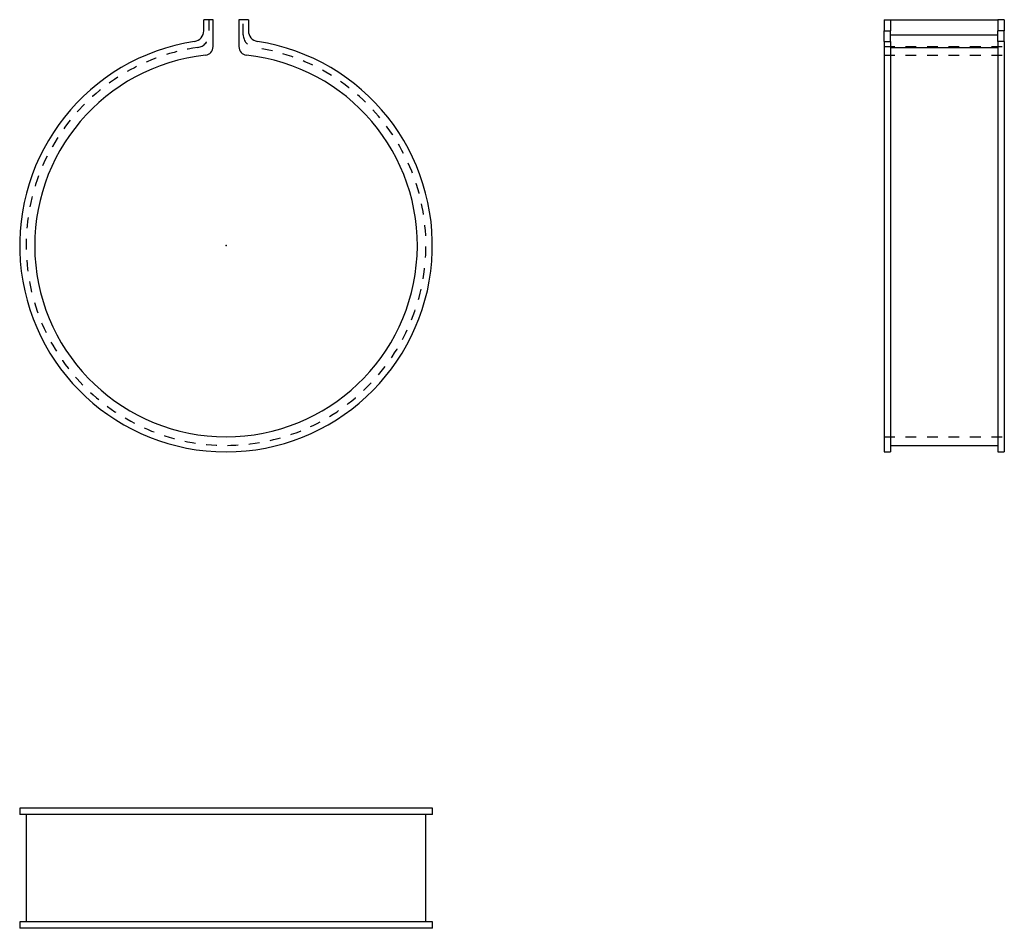
# Model space of a CAD drawing. Extents: x -48 to 181, y -159 to 53.
import ezdxf

# ---------------------------------------------------------------- set-up
doc = ezdxf.new("R2010")
doc.units = 0
doc.header["$LTSCALE"] = 10
doc.header["$MEASUREMENT"] = 0
doc.linetypes.add('DOT', pattern=[0.5, 0.25, -0.25])

msp = doc.modelspace()

# ---------------------------------------------------------------- linework, layer by layer
at = {"color": 7, "linetype": 'Continuous'}
for p, q in [((-5.2, 49.960109), (-5.2, 52.55)), ((-3, 52.55), (-5.2, 52.55)), ((-3, 46.280692), (-3, 52.55)), ((3, 52.55), (3, 46.280692)), ((5.2, 52.55), (3, 52.55)), ((5.2, 52.55), (5.2, 49.960109)), ((153.239691, 52.55), (154.739691, 52.55)), ((153.239691, 52.55), (153.239691, 49.960109)), ((154.739691, 52.55), (154.739691, 49.960109)), ((154.739691, 52.55), (179.739691, 52.55)), ((181.239691, 52.55), (179.739691, 52.55)), ((179.739691, 52.55), (179.739691, 49.960109)), ((181.239691, 52.55), (181.239691, 49.960109)), ((153.239691, 49.960109), (154.739691, 49.960109)), ((153.239691, 47.489283), (153.239691, 49.960109)), ((154.739691, 47.489283), (154.739691, 49.960109)), ((154.739691, 49.053058), (179.739691, 49.053058)), ((181.239691, 49.960109), (179.739691, 49.960109)), ((179.739691, 47.489283), (179.739691, 49.960109)), ((181.239691, 47.489283), (181.239691, 49.960109)), ((153.239691, 47.489283), (153.239691, -48.05)), ((153.239691, 47.489283), (154.739691, 47.489283)), ((154.739691, 47.489283), (154.739691, -48.05)), ((154.739691, 46.083145), (179.739691, 46.083145)), ((181.239691, 47.489283), (179.739691, 47.489283)), ((179.739691, 47.489283), (179.739691, -48.05)), ((181.239691, 47.489283), (181.239691, -48.05)), ((153.239691, -48.05), (154.739691, -48.05)), ((154.739691, -46.55), (179.739691, -46.55)), ((179.739691, -48.05), (181.239691, -48.05)), ((48.05, -130.978104), (-48.05, -130.978104)), ((-48.05, -130.978104), (-48.05, -132.478104)), ((48.05, -132.478104), (-48.05, -132.478104)), ((-46.55, -132.478104), (-46.55, -157.478104)), ((46.55, -157.478104), (46.55, -132.478104)), ((48.05, -132.478104), (48.05, -130.978104)), ((48.05, -157.478104), (-48.05, -157.478104)), ((-48.05, -157.478104), (-48.05, -158.978104)), ((48.05, -158.978104), (48.05, -157.478104)), ((48.05, -158.978104), (-48.05, -158.978104))]:
    msp.add_line(p, q, dxfattribs=at)
at = {"color": 7, "linetype": 'DOT'}
for p, q in [((-4, 52.55), (-4, 49.053058)), ((4, 49.053058), (4, 52.55)), ((153.239691, 46.280692), (181.239691, 46.280692)), ((181.239691, 47.489283), (179.739691, 47.489283)), ((153.239691, 44.292263), (181.239691, 44.292263)), ((153.239691, -44.55), (181.239691, -44.55))]:
    msp.add_line(p, q, dxfattribs=at)
at = {"color": 7, "linetype": 'Continuous'}
for centre, radius, start, end in [((-7.7, 49.960109), 2.5, 278.761655, 360), ((7.7, 49.960109), 2.5, 180, 261.238345), ((0, 0), 48.05, 98.761655, 81.238345), ((-5, 46.280692), 2, 276.166115, 360), ((5, 46.280692), 2, 180, 263.833885), ((0, 0), 44.55, 96.166115, 83.833885)]:
    msp.add_arc(centre, radius, start, end, dxfattribs=at)
at = {"color": 7, "linetype": 'DOT'}
for centre, radius, start, end in [((-7, 49.053058), 3, 278.121426, 360), ((7, 49.053058), 3, 180, 261.878574), ((0, 0), 46.55, 98.121426, 81.878574)]:
    msp.add_arc(centre, radius, start, end, dxfattribs=at)
at = {"color": 7}
msp.add_point((0, 0), dxfattribs=at)

doc.saveas('drawing.dxf')
